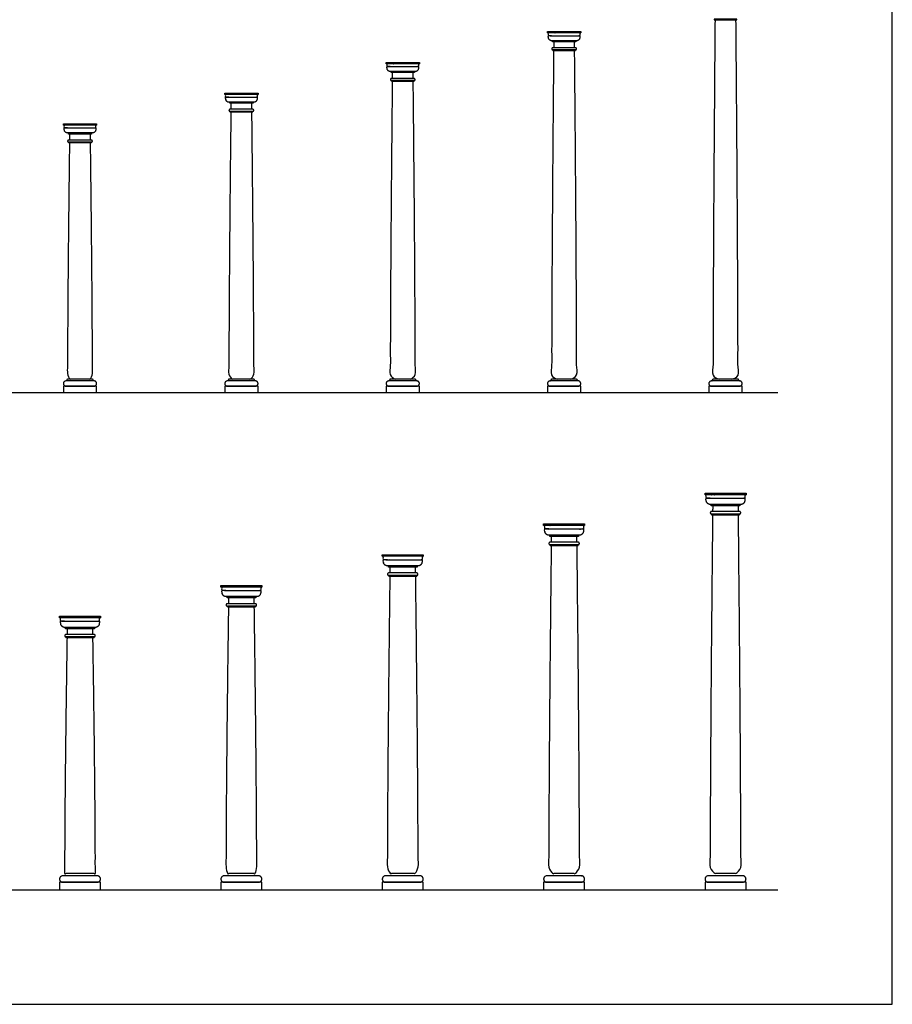
# Model space of a CAD drawing. Units: feet. Extents: x 0 to 114, y -10 to 128.
# Drawn here: x 57 to 114, y 0 to 64 of the extents above; entities that cross this region are included whole.
import ezdxf

# ---------------------------------------------------------------- set-up
doc = ezdxf.new("R2010")
doc.units = ezdxf.units.FT
doc.header["$MEASUREMENT"] = 0
for name, color, linetype, true_color in [('2D$AG-BUILDINGS', 7, 'Continuous', 0x66ccff), ('2D$AG-DIAGRAM', 7, 'Continuous', 0xfecc66), ('2D$X-VPRT', 7, 'Continuous', 0xfb02ff)]:
    doc.layers.add(name, color=color, linetype=linetype, true_color=true_color)

msp = doc.modelspace()

# ---------------------------------------------------------------- linework, layer by layer
at = {"layer": '2D$AG-BUILDINGS'}
for points in [[(101.935, 64.106), (101.935, 64.072), (103.416, 64.072), (103.416, 64.106)], [(91.092, 63.293), (93.259, 63.293), (93.259, 63.209), (91.092, 63.209)], [(92.934, 62.699), (92.934, 62.632), (91.417, 62.632), (91.417, 62.699)], [(91.435, 62.106), (91.435, 62.072), (92.916, 62.072), (92.916, 62.106)], [(80.592, 61.293), (82.759, 61.293), (82.759, 61.209), (80.592, 61.209)], [(82.434, 60.699), (82.434, 60.632), (80.917, 60.632), (80.917, 60.699)], [(80.935, 60.106), (80.935, 60.072), (82.416, 60.072), (82.416, 60.106)], [(70.092, 59.293), (72.259, 59.293), (72.259, 59.209), (70.092, 59.209)], [(71.934, 58.699), (71.934, 58.632), (70.417, 58.632), (70.417, 58.699)], [(70.435, 58.106), (70.435, 58.072), (71.916, 58.072), (71.916, 58.106)], [(59.592, 57.293), (61.759, 57.293), (61.759, 57.209), (59.592, 57.209)], [(61.434, 56.699), (61.434, 56.632), (59.917, 56.632), (59.917, 56.699)], [(59.935, 56.106), (59.935, 56.072), (61.416, 56.072), (61.416, 56.106)], [(59.592, 39.819), (61.759, 39.819), (61.759, 40.225), (59.592, 40.225)], [(70.092, 39.819), (72.259, 39.819), (72.259, 40.225), (70.092, 40.225)], [(80.592, 39.819), (82.759, 39.819), (82.759, 40.225), (80.592, 40.225)], [(91.092, 39.819), (93.259, 39.819), (93.259, 40.225), (91.092, 40.225)], [(101.592, 39.819), (103.759, 39.819), (103.759, 40.225), (101.592, 40.225)], [(101.342, 33.258), (104.009, 33.258), (104.009, 33.153), (101.342, 33.153)], [(103.609, 32.527), (103.609, 32.443), (101.742, 32.443), (101.742, 32.527)], [(101.764, 31.902), (101.764, 31.86), (103.587, 31.86), (103.587, 31.902)], [(90.842, 31.258), (93.509, 31.258), (93.509, 31.153), (90.842, 31.153)], [(93.109, 30.527), (93.109, 30.443), (91.242, 30.443), (91.242, 30.527)], [(91.264, 29.902), (91.264, 29.86), (93.087, 29.86), (93.087, 29.902)], [(80.342, 29.258), (83.009, 29.258), (83.009, 29.153), (80.342, 29.153)], [(82.609, 28.527), (82.609, 28.443), (80.742, 28.443), (80.742, 28.527)], [(80.764, 27.902), (80.764, 27.86), (82.587, 27.86), (82.587, 27.902)], [(69.842, 27.258), (72.509, 27.258), (72.509, 27.153), (69.842, 27.153)], [(72.109, 26.527), (72.109, 26.443), (70.242, 26.443), (70.242, 26.527)], [(70.264, 25.902), (70.264, 25.86), (72.087, 25.86), (72.087, 25.902)], [(59.342, 25.258), (62.009, 25.258), (62.009, 25.153), (59.342, 25.153)], [(61.609, 24.527), (61.609, 24.443), (59.742, 24.443), (59.742, 24.527)], [(59.764, 23.902), (59.764, 23.86), (61.587, 23.86), (61.587, 23.902)], [(59.342, 7.443), (62.009, 7.443), (62.009, 7.943), (59.342, 7.943)], [(69.842, 7.443), (72.509, 7.443), (72.509, 7.943), (69.842, 7.943)], [(80.342, 7.443), (83.009, 7.443), (83.009, 7.943), (80.342, 7.943)], [(90.842, 7.443), (93.509, 7.443), (93.509, 7.943), (90.842, 7.943)], [(101.342, 7.443), (104.009, 7.443), (104.009, 7.943), (101.342, 7.943)]]:
    msp.add_lwpolyline(points, close=True, dxfattribs=at)
for points in [[(91.363, 63.029), (91.153, 63.029)], [(80.863, 61.029), (80.653, 61.029)], [(70.363, 59.029), (70.153, 59.029)], [(59.863, 57.029), (59.653, 57.029)], [(101.675, 32.933), (101.417, 32.933)], [(91.175, 30.933), (90.917, 30.933)], [(80.675, 28.933), (80.417, 28.933)], [(70.175, 26.933), (69.917, 26.933)], [(59.675, 24.933), (59.417, 24.933)]]:
    msp.add_lwpolyline(points, dxfattribs=at)
for points, knots in [([(101.993, 64.072), (101.863, 48.601), (101.863, 40.699), (102.675, 40.699), (103.488, 40.699), (103.488, 48.601), (103.357, 64.072)], [760.153901, 760.153901, 760.153901, 1359.028855, 1359.028855, 1435.228855, 1435.228855, 2034.10381, 2034.10381, 2034.10381]), ([(92.856, 62.241), (92.854, 62.436), (92.852, 62.632), (92.175, 62.632), (91.498, 62.632), (91.496, 62.436), (91.495, 62.241)], [677.659076, 677.659076, 677.659076, 685.864428, 685.864428, 749.364428, 749.364428, 757.569779, 757.569779, 757.569779]), ([(91.493, 62.072), (91.363, 47.929), (91.363, 40.699), (92.175, 40.699), (92.988, 40.699), (92.988, 47.929), (92.858, 62.072)], [761.142526, 761.142526, 761.142526, 1359.028855, 1359.028855, 1435.228855, 1435.228855, 2033.115185, 2033.115185, 2033.115185]), ([(82.356, 60.241), (82.354, 60.436), (82.352, 60.632), (81.675, 60.632), (80.998, 60.632), (80.996, 60.436), (80.994, 60.241)], [676.832722, 676.832722, 676.832722, 685.864428, 685.864428, 749.364428, 749.364428, 758.396133, 758.396133, 758.396133]), ([(80.993, 60.072), (80.863, 47.257), (80.863, 40.699), (81.675, 40.699), (82.488, 40.699), (82.488, 47.257), (82.358, 60.072)], [762.330603, 762.330603, 762.330603, 1359.028855, 1359.028855, 1435.228855, 1435.228855, 2031.927107, 2031.927107, 2031.927107]), ([(71.857, 58.241), (71.855, 58.436), (71.852, 58.632), (71.175, 58.632), (70.498, 58.632), (70.496, 58.436), (70.494, 58.241)], [675.821282, 675.821282, 675.821282, 685.864428, 685.864428, 749.364428, 749.364428, 759.407573, 759.407573, 759.407573]), ([(70.492, 58.072), (70.363, 46.584), (70.363, 40.699), (71.175, 40.699), (71.988, 40.699), (71.988, 46.584), (71.859, 58.072)], [-595.243588, -595.243588, -595.243588, 0, 0, 76.2, 76.2, 671.443588, 671.443588, 671.443588]), ([(61.357, 56.241), (61.355, 56.436), (61.352, 56.632), (60.675, 56.632), (59.998, 56.632), (59.996, 56.436), (59.993, 56.241)], [674.554731, 674.554731, 674.554731, 685.864428, 685.864428, 749.364428, 749.364428, 760.674125, 760.674125, 760.674125]), ([(59.991, 56.072), (59.863, 45.912), (59.863, 40.699), (60.675, 40.699), (61.488, 40.699), (61.488, 45.912), (61.36, 56.072)], [765.607588, 765.607588, 765.607588, 1359.028855, 1359.028855, 1435.228855, 1435.228855, 2028.650123, 2028.650123, 2028.650123]), ([(103.513, 32.068), (103.511, 32.255), (103.509, 32.443), (102.675, 32.443), (101.842, 32.443), (101.84, 32.255), (101.838, 32.068)], [678.61952, 678.61952, 678.61952, 685.864428, 685.864428, 749.364428, 749.364428, 756.609336, 756.609336, 756.609336]), ([(101.836, 31.86), (101.675, 16.469), (101.675, 8.527), (102.675, 8.527), (103.675, 8.527), (103.675, 16.469), (103.515, 31.86)], [760.652627, 760.652627, 760.652627, 1359.028855, 1359.028855, 1435.228855, 1435.228855, 2033.605084, 2033.605084, 2033.605084]), ([(93.013, 30.068), (93.011, 30.255), (93.009, 30.443), (92.175, 30.443), (91.342, 30.443), (91.34, 30.255), (91.338, 30.068)], [677.95628, 677.95628, 677.95628, 685.864428, 685.864428, 749.364428, 749.364428, 757.272576, 757.272576, 757.272576]), ([(91.335, 29.86), (91.175, 15.793), (91.175, 8.527), (92.175, 8.527), (93.175, 8.527), (93.175, 15.793), (93.015, 29.86)], [761.687864, 761.687864, 761.687864, 1359.028855, 1359.028855, 1435.228855, 1435.228855, 2032.569847, 2032.569847, 2032.569847]), ([(82.513, 28.068), (82.511, 28.255), (82.509, 28.443), (81.675, 28.443), (80.842, 28.443), (80.84, 28.255), (80.837, 28.068)], [677.159367, 677.159367, 677.159367, 685.864428, 685.864428, 749.364428, 749.364428, 758.069488, 758.069488, 758.069488]), ([(80.835, 27.86), (80.675, 15.116), (80.675, 8.527), (81.675, 8.527), (82.675, 8.527), (82.675, 15.116), (82.516, 27.86)], [762.932163, 762.932163, 762.932163, 1359.028855, 1359.028855, 1435.228855, 1435.228855, 2031.325548, 2031.325548, 2031.325548]), ([(72.014, 26.068), (72.011, 26.255), (72.009, 26.443), (71.175, 26.443), (70.342, 26.443), (70.339, 26.255), (70.337, 26.068)], [676.183842, 676.183842, 676.183842, 685.864428, 685.864428, 749.364428, 749.364428, 759.045013, 759.045013, 759.045013]), ([(70.334, 25.86), (70.175, 14.439), (70.175, 8.527), (71.175, 8.527), (72.175, 8.527), (72.175, 14.439), (72.017, 25.86)], [-594.57289, -594.57289, -594.57289, 0, 0, 76.2, 76.2, 670.77289, 670.77289, 670.77289]), ([(61.515, 24.068), (61.512, 24.255), (61.509, 24.443), (60.675, 24.443), (59.842, 24.443), (59.839, 24.255), (59.836, 24.068)], [674.962075, 674.962075, 674.962075, 685.864428, 685.864428, 749.364428, 749.364428, 760.26678, 760.26678, 760.26678]), ([(59.833, 23.86), (59.675, 13.762), (59.675, 8.527), (60.675, 8.527), (61.675, 8.527), (61.675, 13.762), (61.518, 23.86)], [766.365372, 766.365372, 766.365372, 1359.028855, 1359.028855, 1435.228855, 1435.228855, 2027.892339, 2027.892339, 2027.892339])]:
    msp.add_open_spline(points, degree=2, knots=knots, dxfattribs=at)
for points, weights, knots in [([(93.259, 63.209), (93.215, 63.209), (93.215, 63.165), (93.215, 63.097), (93.215, 63.029), (92.175, 63.029), (91.136, 63.029), (91.136, 63.097), (91.136, 63.165), (91.136, 63.209), (91.092, 63.209), (92.175, 63.209), (93.259, 63.209)], [1, 0.707106781187, 1, 1, 1, 1, 1, 1, 1, 0.707106781187, 1, 1, 1], [0, 0, 0, 2.576106, 2.576106, 7.656106, 7.656106, 46.656106, 46.656106, 51.736106, 51.736106, 54.312212, 54.312212, 135.592212, 135.592212, 135.592212]), ([(93.198, 62.932), (93.198, 62.981), (93.198, 63.029), (92.175, 63.029), (91.153, 63.029), (91.153, 62.981), (91.153, 62.932), (91.153, 62.699), (91.363, 62.699), (92.175, 62.699), (92.988, 62.699), (93.198, 62.699), (93.198, 62.932)], [1, 1, 1, 1, 1, 1, 1, 0.707106781186, 1, 1, 1, 0.707106781186, 1], [62.343125, 62.343125, 62.343125, 65.320917, 65.320917, 127.664042, 127.664042, 130.641835, 130.641835, 143.027564, 143.027564, 203.987564, 203.987564, 216.373293, 216.373293, 216.373293]), ([(91.437, 62.106), (91.37, 62.106), (91.37, 62.173), (91.37, 62.241), (91.437, 62.241), (92.175, 62.241), (92.913, 62.241), (92.981, 62.241), (92.981, 62.173), (92.981, 62.106), (92.913, 62.106), (92.175, 62.106), (91.437, 62.106)], [1, 0.707106781187, 1, 0.707106781187, 1, 1, 1, 0.707106781186, 1, 0.707106781187, 1, 1, 1], [0, 0, 0, 3.989823, 3.989823, 7.979645, 7.979645, 49.780353, 49.780353, 53.770176, 53.770176, 57.759999, 57.759999, 99.560706, 99.560706, 99.560706]), ([(82.759, 61.209), (82.715, 61.209), (82.715, 61.165), (82.715, 61.097), (82.715, 61.029), (81.675, 61.029), (80.636, 61.029), (80.636, 61.097), (80.636, 61.165), (80.636, 61.209), (80.592, 61.209), (81.675, 61.209), (82.759, 61.209)], [1, 0.707106781187, 1, 1, 1, 1, 1, 1, 1, 0.707106781187, 1, 1, 1], [0, 0, 0, 2.576106, 2.576106, 7.656106, 7.656106, 46.656106, 46.656106, 51.736106, 51.736106, 54.312212, 54.312212, 135.592212, 135.592212, 135.592212]), ([(82.698, 60.932), (82.698, 60.981), (82.698, 61.029), (81.675, 61.029), (80.653, 61.029), (80.653, 60.981), (80.653, 60.932), (80.653, 60.699), (80.863, 60.699), (81.675, 60.699), (82.488, 60.699), (82.698, 60.699), (82.698, 60.932)], [1, 1, 1, 1, 1, 1, 1, 0.707106781186, 1, 1, 1, 0.707106781186, 1], [62.343125, 62.343125, 62.343125, 65.320917, 65.320917, 127.664042, 127.664042, 130.641835, 130.641835, 143.027564, 143.027564, 203.987564, 203.987564, 216.373293, 216.373293, 216.373293]), ([(80.937, 60.106), (80.87, 60.106), (80.87, 60.173), (80.87, 60.241), (80.937, 60.241), (81.675, 60.241), (82.413, 60.241), (82.481, 60.241), (82.481, 60.173), (82.481, 60.106), (82.413, 60.106), (81.675, 60.106), (80.937, 60.106)], [1, 0.707106781187, 1, 0.707106781187, 1, 1, 1, 0.707106781186, 1, 0.707106781187, 1, 1, 1], [0, 0, 0, 3.989823, 3.989823, 7.979645, 7.979645, 49.780353, 49.780353, 53.770176, 53.770176, 57.759999, 57.759999, 99.560706, 99.560706, 99.560706]), ([(72.259, 59.209), (72.215, 59.209), (72.215, 59.165), (72.215, 59.097), (72.215, 59.029), (71.175, 59.029), (70.136, 59.029), (70.136, 59.097), (70.136, 59.165), (70.136, 59.209), (70.092, 59.209), (71.175, 59.209), (72.259, 59.209)], [1, 0.707106781187, 1, 1, 1, 1, 1, 1, 1, 0.707106781187, 1, 1, 1], [0, 0, 0, 2.576106, 2.576106, 7.656106, 7.656106, 46.656106, 46.656106, 51.736106, 51.736106, 54.312212, 54.312212, 135.592212, 135.592212, 135.592212]), ([(72.198, 58.932), (72.198, 58.981), (72.198, 59.029), (71.175, 59.029), (70.153, 59.029), (70.153, 58.981), (70.153, 58.932), (70.153, 58.699), (70.363, 58.699), (71.175, 58.699), (71.988, 58.699), (72.198, 58.699), (72.198, 58.932)], [1, 1, 1, 1, 1, 1, 1, 0.707106781186, 1, 1, 1, 0.707106781186, 1], [62.343125, 62.343125, 62.343125, 65.320917, 65.320917, 127.664042, 127.664042, 130.641835, 130.641835, 143.027564, 143.027564, 203.987564, 203.987564, 216.373293, 216.373293, 216.373293]), ([(70.437, 58.106), (70.37, 58.106), (70.37, 58.173), (70.37, 58.241), (70.437, 58.241), (71.175, 58.241), (71.913, 58.241), (71.981, 58.241), (71.981, 58.173), (71.981, 58.106), (71.913, 58.106), (71.175, 58.106), (70.437, 58.106)], [1, 0.707106781187, 1, 0.707106781187, 1, 1, 1, 0.707106781186, 1, 0.707106781187, 1, 1, 1], [0, 0, 0, 3.989823, 3.989823, 7.979645, 7.979645, 49.780353, 49.780353, 53.770176, 53.770176, 57.759999, 57.759999, 99.560706, 99.560706, 99.560706]), ([(61.759, 57.209), (61.715, 57.209), (61.715, 57.165), (61.715, 57.097), (61.715, 57.029), (60.675, 57.029), (59.636, 57.029), (59.636, 57.097), (59.636, 57.165), (59.636, 57.209), (59.592, 57.209), (60.675, 57.209), (61.759, 57.209)], [1, 0.707106781187, 1, 1, 1, 1, 1, 1, 1, 0.707106781187, 1, 1, 1], [0, 0, 0, 2.576106, 2.576106, 7.656106, 7.656106, 46.656106, 46.656106, 51.736106, 51.736106, 54.312212, 54.312212, 135.592212, 135.592212, 135.592212]), ([(61.698, 56.932), (61.698, 56.981), (61.698, 57.029), (60.675, 57.029), (59.653, 57.029), (59.653, 56.981), (59.653, 56.932), (59.653, 56.699), (59.863, 56.699), (60.675, 56.699), (61.488, 56.699), (61.698, 56.699), (61.698, 56.932)], [1, 1, 1, 1, 1, 1, 1, 0.707106781186, 1, 1, 1, 0.707106781186, 1], [62.343125, 62.343125, 62.343125, 65.320917, 65.320917, 127.664042, 127.664042, 130.641835, 130.641835, 143.027564, 143.027564, 203.987564, 203.987564, 216.373293, 216.373293, 216.373293]), ([(59.937, 56.106), (59.87, 56.106), (59.87, 56.173), (59.87, 56.241), (59.937, 56.241), (60.675, 56.241), (61.413, 56.241), (61.481, 56.241), (61.481, 56.173), (61.481, 56.106), (61.413, 56.106), (60.675, 56.106), (59.937, 56.106)], [1, 0.707106781187, 1, 0.707106781187, 1, 1, 1, 0.707106781186, 1, 0.707106781187, 1, 1, 1], [0, 0, 0, 3.989823, 3.989823, 7.979645, 7.979645, 49.780353, 49.780353, 53.770176, 53.770176, 57.759999, 57.759999, 99.560706, 99.560706, 99.560706]), ([(59.761, 40.225), (59.592, 40.225), (59.592, 40.395), (59.592, 40.564), (59.761, 40.564), (60.675, 40.564), (61.589, 40.564), (61.759, 40.564), (61.759, 40.395), (61.759, 40.225), (61.589, 40.225), (60.675, 40.225), (59.761, 40.225)], [1, 0.707106781187, 1, 0.707106781187, 1, 1, 1, 0.707106781187, 1, 0.707106781187, 1, 1, 1], [0, 0, 0, 9.974557, 9.974557, 19.949113, 19.949113, 54.239113, 54.239113, 64.21367, 64.21367, 74.188227, 74.188227, 108.478227, 108.478227, 108.478227]), ([(61.589, 40.598), (61.488, 40.598), (61.488, 40.699), (60.675, 40.699), (59.863, 40.699), (59.863, 40.598), (59.761, 40.598), (59.761, 40.598), (59.761, 40.598), (59.761, 40.581), (59.761, 40.564), (60.675, 40.564), (61.589, 40.564), (61.589, 40.581), (61.589, 40.598)], [1, 0.707106781186, 1, 1, 1, 0.707106781186, 1, 1, 1, 1, 1, 1, 1, 1, 1], [-5.984734, -5.984734, -5.984734, 0, 0, 60.96, 60.96, 66.944734, 66.944734, 66.94474, 66.94474, 68.21474, 68.21474, 136.79474, 136.79474, 138.06474, 138.06474, 138.06474]), ([(70.261, 40.225), (70.092, 40.225), (70.092, 40.395), (70.092, 40.564), (70.261, 40.564), (71.175, 40.564), (72.089, 40.564), (72.259, 40.564), (72.259, 40.395), (72.259, 40.225), (72.089, 40.225), (71.175, 40.225), (70.261, 40.225)], [1, 0.707106781187, 1, 0.707106781187, 1, 1, 1, 0.707106781187, 1, 0.707106781187, 1, 1, 1], [0, 0, 0, 9.974557, 9.974557, 19.949113, 19.949113, 54.239113, 54.239113, 64.21367, 64.21367, 74.188227, 74.188227, 108.478227, 108.478227, 108.478227]), ([(72.089, 40.598), (71.988, 40.598), (71.988, 40.699), (71.175, 40.699), (70.363, 40.699), (70.363, 40.598), (70.261, 40.598), (70.261, 40.598), (70.261, 40.598), (70.261, 40.581), (70.261, 40.564), (71.175, 40.564), (72.089, 40.564), (72.089, 40.581), (72.089, 40.598)], [1, 0.707106781186, 1, 1, 1, 0.707106781186, 1, 1, 1, 1, 1, 1, 1, 1, 1], [-5.984734, -5.984734, -5.984734, 0, 0, 60.96, 60.96, 66.944734, 66.944734, 66.94474, 66.94474, 68.21474, 68.21474, 136.79474, 136.79474, 138.06474, 138.06474, 138.06474]), ([(80.761, 40.225), (80.592, 40.225), (80.592, 40.395), (80.592, 40.564), (80.761, 40.564), (81.675, 40.564), (82.589, 40.564), (82.759, 40.564), (82.759, 40.395), (82.759, 40.225), (82.589, 40.225), (81.675, 40.225), (80.761, 40.225)], [1, 0.707106781187, 1, 0.707106781187, 1, 1, 1, 0.707106781187, 1, 0.707106781187, 1, 1, 1], [0, 0, 0, 9.974557, 9.974557, 19.949113, 19.949113, 54.239113, 54.239113, 64.21367, 64.21367, 74.188227, 74.188227, 108.478227, 108.478227, 108.478227]), ([(82.589, 40.598), (82.488, 40.598), (82.488, 40.699), (81.675, 40.699), (80.863, 40.699), (80.863, 40.598), (80.761, 40.598), (80.761, 40.598), (80.761, 40.598), (80.761, 40.581), (80.761, 40.564), (81.675, 40.564), (82.589, 40.564), (82.589, 40.581), (82.589, 40.598)], [1, 0.707106781186, 1, 1, 1, 0.707106781186, 1, 1, 1, 1, 1, 1, 1, 1, 1], [-5.984734, -5.984734, -5.984734, 0, 0, 60.96, 60.96, 66.944734, 66.944734, 66.94474, 66.94474, 68.21474, 68.21474, 136.79474, 136.79474, 138.06474, 138.06474, 138.06474]), ([(91.261, 40.225), (91.092, 40.225), (91.092, 40.395), (91.092, 40.564), (91.261, 40.564), (92.175, 40.564), (93.089, 40.564), (93.259, 40.564), (93.259, 40.395), (93.259, 40.225), (93.089, 40.225), (92.175, 40.225), (91.261, 40.225)], [1, 0.707106781187, 1, 0.707106781187, 1, 1, 1, 0.707106781187, 1, 0.707106781187, 1, 1, 1], [0, 0, 0, 9.974557, 9.974557, 19.949113, 19.949113, 54.239113, 54.239113, 64.21367, 64.21367, 74.188227, 74.188227, 108.478227, 108.478227, 108.478227]), ([(93.089, 40.598), (92.988, 40.598), (92.988, 40.699), (92.175, 40.699), (91.363, 40.699), (91.363, 40.598), (91.261, 40.598), (91.261, 40.598), (91.261, 40.598), (91.261, 40.581), (91.261, 40.564), (92.175, 40.564), (93.089, 40.564), (93.089, 40.581), (93.089, 40.598)], [1, 0.707106781186, 1, 1, 1, 0.707106781186, 1, 1, 1, 1, 1, 1, 1, 1, 1], [-5.984734, -5.984734, -5.984734, 0, 0, 60.96, 60.96, 66.944734, 66.944734, 66.94474, 66.94474, 68.21474, 68.21474, 136.79474, 136.79474, 138.06474, 138.06474, 138.06474]), ([(101.761, 40.225), (101.592, 40.225), (101.592, 40.395), (101.592, 40.564), (101.761, 40.564), (102.675, 40.564), (103.589, 40.564), (103.759, 40.564), (103.759, 40.395), (103.759, 40.225), (103.589, 40.225), (102.675, 40.225), (101.761, 40.225)], [1, 0.707106781187, 1, 0.707106781187, 1, 1, 1, 0.707106781187, 1, 0.707106781187, 1, 1, 1], [0, 0, 0, 9.974557, 9.974557, 19.949113, 19.949113, 54.239113, 54.239113, 64.21367, 64.21367, 74.188227, 74.188227, 108.478227, 108.478227, 108.478227]), ([(103.589, 40.598), (103.488, 40.598), (103.488, 40.699), (102.675, 40.699), (101.863, 40.699), (101.863, 40.598), (101.761, 40.598), (101.761, 40.598), (101.761, 40.598), (101.761, 40.581), (101.761, 40.564), (102.675, 40.564), (103.589, 40.564), (103.589, 40.581), (103.589, 40.598)], [1, 0.707106781186, 1, 1, 1, 0.707106781186, 1, 1, 1, 1, 1, 1, 1, 1, 1], [-5.984734, -5.984734, -5.984734, 0, 0, 60.96, 60.96, 66.944734, 66.944734, 66.94474, 66.94474, 68.21474, 68.21474, 136.79474, 136.79474, 138.06474, 138.06474, 138.06474]), ([(104.009, 33.153), (103.955, 33.153), (103.955, 33.1), (103.955, 33.016), (103.955, 32.933), (102.675, 32.933), (101.396, 32.933), (101.396, 33.016), (101.396, 33.1), (101.396, 33.153), (101.342, 33.153), (102.675, 33.153), (104.009, 33.153)], [1, 0.707106781187, 1, 1, 1, 1, 1, 1, 1, 0.707106781187, 1, 1, 1], [0, 0, 0, 2.576106, 2.576106, 7.656106, 7.656106, 46.656106, 46.656106, 51.736106, 51.736106, 54.312212, 54.312212, 135.592212, 135.592212, 135.592212]), ([(103.934, 32.813), (103.934, 32.873), (103.934, 32.933), (102.675, 32.933), (101.417, 32.933), (101.417, 32.873), (101.417, 32.813), (101.417, 32.527), (101.675, 32.527), (102.675, 32.527), (103.675, 32.527), (103.934, 32.527), (103.934, 32.813)], [1, 1, 1, 1, 1, 1, 1, 0.707106781186, 1, 1, 1, 0.707106781186, 1], [62.343125, 62.343125, 62.343125, 65.320917, 65.320917, 127.664042, 127.664042, 130.641835, 130.641835, 143.027564, 143.027564, 203.987564, 203.987564, 216.373293, 216.373293, 216.373293]), ([(101.767, 31.902), (101.684, 31.902), (101.684, 31.985), (101.684, 32.068), (101.767, 32.068), (102.675, 32.068), (103.584, 32.068), (103.667, 32.068), (103.667, 31.985), (103.667, 31.902), (103.584, 31.902), (102.675, 31.902), (101.767, 31.902)], [1, 0.707106781187, 1, 0.707106781187, 1, 1, 1, 0.707106781186, 1, 0.707106781187, 1, 1, 1], [0, 0, 0, 3.989823, 3.989823, 7.979645, 7.979645, 49.780353, 49.780353, 53.770176, 53.770176, 57.759999, 57.759999, 99.560706, 99.560706, 99.560706]), ([(93.509, 31.153), (93.455, 31.153), (93.455, 31.1), (93.455, 31.016), (93.455, 30.933), (92.175, 30.933), (90.896, 30.933), (90.896, 31.016), (90.896, 31.1), (90.896, 31.153), (90.842, 31.153), (92.175, 31.153), (93.509, 31.153)], [1, 0.707106781187, 1, 1, 1, 1, 1, 1, 1, 0.707106781187, 1, 1, 1], [0, 0, 0, 2.576106, 2.576106, 7.656106, 7.656106, 46.656106, 46.656106, 51.736106, 51.736106, 54.312212, 54.312212, 135.592212, 135.592212, 135.592212]), ([(93.434, 30.813), (93.434, 30.873), (93.434, 30.933), (92.175, 30.933), (90.917, 30.933), (90.917, 30.873), (90.917, 30.813), (90.917, 30.527), (91.175, 30.527), (92.175, 30.527), (93.175, 30.527), (93.434, 30.527), (93.434, 30.813)], [1, 1, 1, 1, 1, 1, 1, 0.707106781186, 1, 1, 1, 0.707106781186, 1], [62.343125, 62.343125, 62.343125, 65.320917, 65.320917, 127.664042, 127.664042, 130.641835, 130.641835, 143.027564, 143.027564, 203.987564, 203.987564, 216.373293, 216.373293, 216.373293]), ([(91.267, 29.902), (91.184, 29.902), (91.184, 29.985), (91.184, 30.068), (91.267, 30.068), (92.175, 30.068), (93.084, 30.068), (93.167, 30.068), (93.167, 29.985), (93.167, 29.902), (93.084, 29.902), (92.175, 29.902), (91.267, 29.902)], [1, 0.707106781187, 1, 0.707106781187, 1, 1, 1, 0.707106781186, 1, 0.707106781187, 1, 1, 1], [0, 0, 0, 3.989823, 3.989823, 7.979645, 7.979645, 49.780353, 49.780353, 53.770176, 53.770176, 57.759999, 57.759999, 99.560706, 99.560706, 99.560706]), ([(83.009, 29.153), (82.955, 29.153), (82.955, 29.1), (82.955, 29.016), (82.955, 28.933), (81.675, 28.933), (80.396, 28.933), (80.396, 29.016), (80.396, 29.1), (80.396, 29.153), (80.342, 29.153), (81.675, 29.153), (83.009, 29.153)], [1, 0.707106781187, 1, 1, 1, 1, 1, 1, 1, 0.707106781187, 1, 1, 1], [0, 0, 0, 2.576106, 2.576106, 7.656106, 7.656106, 46.656106, 46.656106, 51.736106, 51.736106, 54.312212, 54.312212, 135.592212, 135.592212, 135.592212]), ([(82.934, 28.813), (82.934, 28.873), (82.934, 28.933), (81.675, 28.933), (80.417, 28.933), (80.417, 28.873), (80.417, 28.813), (80.417, 28.527), (80.675, 28.527), (81.675, 28.527), (82.675, 28.527), (82.934, 28.527), (82.934, 28.813)], [1, 1, 1, 1, 1, 1, 1, 0.707106781186, 1, 1, 1, 0.707106781186, 1], [62.343125, 62.343125, 62.343125, 65.320917, 65.320917, 127.664042, 127.664042, 130.641835, 130.641835, 143.027564, 143.027564, 203.987564, 203.987564, 216.373293, 216.373293, 216.373293]), ([(80.767, 27.902), (80.684, 27.902), (80.684, 27.985), (80.684, 28.068), (80.767, 28.068), (81.675, 28.068), (82.584, 28.068), (82.667, 28.068), (82.667, 27.985), (82.667, 27.902), (82.584, 27.902), (81.675, 27.902), (80.767, 27.902)], [1, 0.707106781187, 1, 0.707106781187, 1, 1, 1, 0.707106781186, 1, 0.707106781187, 1, 1, 1], [0, 0, 0, 3.989823, 3.989823, 7.979645, 7.979645, 49.780353, 49.780353, 53.770176, 53.770176, 57.759999, 57.759999, 99.560706, 99.560706, 99.560706]), ([(72.509, 27.153), (72.455, 27.153), (72.455, 27.1), (72.455, 27.016), (72.455, 26.933), (71.175, 26.933), (69.896, 26.933), (69.896, 27.016), (69.896, 27.1), (69.896, 27.153), (69.842, 27.153), (71.175, 27.153), (72.509, 27.153)], [1, 0.707106781187, 1, 1, 1, 1, 1, 1, 1, 0.707106781187, 1, 1, 1], [0, 0, 0, 2.576106, 2.576106, 7.656106, 7.656106, 46.656106, 46.656106, 51.736106, 51.736106, 54.312212, 54.312212, 135.592212, 135.592212, 135.592212]), ([(72.434, 26.813), (72.434, 26.873), (72.434, 26.933), (71.175, 26.933), (69.917, 26.933), (69.917, 26.873), (69.917, 26.813), (69.917, 26.527), (70.175, 26.527), (71.175, 26.527), (72.175, 26.527), (72.434, 26.527), (72.434, 26.813)], [1, 1, 1, 1, 1, 1, 1, 0.707106781186, 1, 1, 1, 0.707106781186, 1], [62.343125, 62.343125, 62.343125, 65.320917, 65.320917, 127.664042, 127.664042, 130.641835, 130.641835, 143.027564, 143.027564, 203.987564, 203.987564, 216.373293, 216.373293, 216.373293]), ([(70.267, 25.902), (70.184, 25.902), (70.184, 25.985), (70.184, 26.068), (70.267, 26.068), (71.175, 26.068), (72.084, 26.068), (72.167, 26.068), (72.167, 25.985), (72.167, 25.902), (72.084, 25.902), (71.175, 25.902), (70.267, 25.902)], [1, 0.707106781187, 1, 0.707106781187, 1, 1, 1, 0.707106781186, 1, 0.707106781187, 1, 1, 1], [0, 0, 0, 3.989823, 3.989823, 7.979645, 7.979645, 49.780353, 49.780353, 53.770176, 53.770176, 57.759999, 57.759999, 99.560706, 99.560706, 99.560706]), ([(62.009, 25.153), (61.955, 25.153), (61.955, 25.1), (61.955, 25.016), (61.955, 24.933), (60.675, 24.933), (59.396, 24.933), (59.396, 25.016), (59.396, 25.1), (59.396, 25.153), (59.342, 25.153), (60.675, 25.153), (62.009, 25.153)], [1, 0.707106781187, 1, 1, 1, 1, 1, 1, 1, 0.707106781187, 1, 1, 1], [0, 0, 0, 2.576106, 2.576106, 7.656106, 7.656106, 46.656106, 46.656106, 51.736106, 51.736106, 54.312212, 54.312212, 135.592212, 135.592212, 135.592212]), ([(61.934, 24.813), (61.934, 24.873), (61.934, 24.933), (60.675, 24.933), (59.417, 24.933), (59.417, 24.873), (59.417, 24.813), (59.417, 24.527), (59.675, 24.527), (60.675, 24.527), (61.675, 24.527), (61.934, 24.527), (61.934, 24.813)], [1, 1, 1, 1, 1, 1, 1, 0.707106781186, 1, 1, 1, 0.707106781186, 1], [62.343125, 62.343125, 62.343125, 65.320917, 65.320917, 127.664042, 127.664042, 130.641835, 130.641835, 143.027564, 143.027564, 203.987564, 203.987564, 216.373293, 216.373293, 216.373293]), ([(59.767, 23.902), (59.684, 23.902), (59.684, 23.985), (59.684, 24.068), (59.767, 24.068), (60.675, 24.068), (61.584, 24.068), (61.667, 24.068), (61.667, 23.985), (61.667, 23.902), (61.584, 23.902), (60.675, 23.902), (59.767, 23.902)], [1, 0.707106781187, 1, 0.707106781187, 1, 1, 1, 0.707106781186, 1, 0.707106781187, 1, 1, 1], [0, 0, 0, 3.989823, 3.989823, 7.979645, 7.979645, 49.780353, 49.780353, 53.770176, 53.770176, 57.759999, 57.759999, 99.560706, 99.560706, 99.560706]), ([(59.55, 7.943), (59.342, 7.943), (59.342, 8.152), (59.342, 8.36), (59.55, 8.36), (60.675, 8.36), (61.8, 8.36), (62.009, 8.36), (62.009, 8.152), (62.009, 7.943), (61.8, 7.943), (60.675, 7.943), (59.55, 7.943)], [1, 0.707106781187, 1, 0.707106781187, 1, 1, 1, 0.707106781187, 1, 0.707106781187, 1, 1, 1], [0, 0, 0, 9.974557, 9.974557, 19.949113, 19.949113, 54.239113, 54.239113, 64.21367, 64.21367, 74.188227, 74.188227, 108.478227, 108.478227, 108.478227]), ([(70.05, 7.943), (69.842, 7.943), (69.842, 8.152), (69.842, 8.36), (70.05, 8.36), (71.175, 8.36), (72.3, 8.36), (72.509, 8.36), (72.509, 8.152), (72.509, 7.943), (72.3, 7.943), (71.175, 7.943), (70.05, 7.943)], [1, 0.707106781187, 1, 0.707106781187, 1, 1, 1, 0.707106781187, 1, 0.707106781187, 1, 1, 1], [0, 0, 0, 9.974557, 9.974557, 19.949113, 19.949113, 54.239113, 54.239113, 64.21367, 64.21367, 74.188227, 74.188227, 108.478227, 108.478227, 108.478227]), ([(80.55, 7.943), (80.342, 7.943), (80.342, 8.152), (80.342, 8.36), (80.55, 8.36), (81.675, 8.36), (82.8, 8.36), (83.009, 8.36), (83.009, 8.152), (83.009, 7.943), (82.8, 7.943), (81.675, 7.943), (80.55, 7.943)], [1, 0.707106781187, 1, 0.707106781187, 1, 1, 1, 0.707106781187, 1, 0.707106781187, 1, 1, 1], [0, 0, 0, 9.974557, 9.974557, 19.949113, 19.949113, 54.239113, 54.239113, 64.21367, 64.21367, 74.188227, 74.188227, 108.478227, 108.478227, 108.478227]), ([(91.05, 7.943), (90.842, 7.943), (90.842, 8.152), (90.842, 8.36), (91.05, 8.36), (92.175, 8.36), (93.3, 8.36), (93.509, 8.36), (93.509, 8.152), (93.509, 7.943), (93.3, 7.943), (92.175, 7.943), (91.05, 7.943)], [1, 0.707106781187, 1, 0.707106781187, 1, 1, 1, 0.707106781187, 1, 0.707106781187, 1, 1, 1], [0, 0, 0, 9.974557, 9.974557, 19.949113, 19.949113, 54.239113, 54.239113, 64.21367, 64.21367, 74.188227, 74.188227, 108.478227, 108.478227, 108.478227]), ([(101.55, 7.943), (101.342, 7.943), (101.342, 8.152), (101.342, 8.36), (101.55, 8.36), (102.675, 8.36), (103.8, 8.36), (104.009, 8.36), (104.009, 8.152), (104.009, 7.943), (103.8, 7.943), (102.675, 7.943), (101.55, 7.943)], [1, 0.707106781187, 1, 0.707106781187, 1, 1, 1, 0.707106781187, 1, 0.707106781187, 1, 1, 1], [0, 0, 0, 9.974557, 9.974557, 19.949113, 19.949113, 54.239113, 54.239113, 64.21367, 64.21367, 74.188227, 74.188227, 108.478227, 108.478227, 108.478227])]:
    msp.add_rational_spline(points, weights, degree=2, knots=knots, dxfattribs=at)
at = {"layer": '2D$AG-DIAGRAM'}
for points in [[(16.208, 39.819), (106.084, 39.819)], [(15.958, 7.443), (106.084, 7.443)]]:
    msp.add_lwpolyline(points, dxfattribs=at)
at = {"layer": '2D$X-VPRT'}
msp.add_lwpolyline([(0, 0), (113.528, 0), (113.528, 128.101), (0, 128.101)], close=True, dxfattribs=at)

doc.saveas('drawing.dxf')
